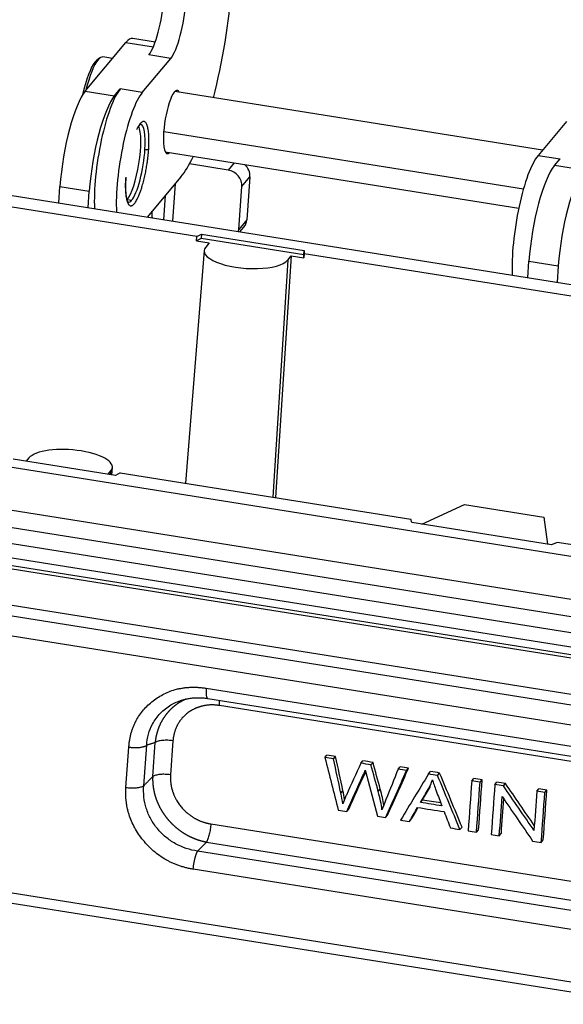
# Model space of a CAD drawing. Units: millimetres. Extents: x 1476 to 2219, y 588 to 1113.
# Drawn here: x 1626 to 1662, y 634 to 698 of the extents above; entities that cross this region are included whole.
import ezdxf

# ---------------------------------------------------------------- set-up
doc = ezdxf.new("R2010")
doc.units = ezdxf.units.MM
doc.header["$LTSCALE"] = 65.395
doc.layers.add('3D_1136163701001_HP16_SOLIDLINE', color=7, linetype='CONTINUOUS')

msp = doc.modelspace()

# ---------------------------------------------------------------- linework, layer by layer
at = {"layer": '3D_1136163701001_HP16_SOLIDLINE', "color": 7, "linetype": 'Continuous'}
for p, q in [((1630.236, 693.698), (1632.902, 696.878)), ((1632.902, 696.878), (1634.699, 696.592)), ((1634.821, 696.905), (1633.355, 697.138)), ((1631.188, 695.865), (1630.976, 695.702)), ((1632.024, 695.831), (1631.389, 695.932)), ((1635.841, 695.834), (1634.399, 696.063)), ((1630.866, 695.594), (1631.072, 695.751)), ((1633.975, 693.607), (1635.841, 695.834)), ((1630.236, 693.698), (1632.159, 693.392)), ((1632.159, 693.392), (1632.532, 693.837)), ((1633.975, 693.607), (1632.532, 693.837)), ((1660.227, 689.822), (1636.105, 693.663)), ((1661.801, 691.701), (1659.935, 689.475)), ((1683.454, 677.588), (1599.804, 690.904)), ((1635.377, 691.032), (1658.976, 687.275)), ((1635.476, 689.712), (1658.667, 686.02)), ((1659.935, 689.475), (1661.377, 689.245)), ((1639.605, 688.512), (1637.067, 688.916)), ((1640.006, 688.991), (1639.605, 688.512)), ((1661.004, 688.8), (1661.377, 689.245)), ((1662.927, 688.494), (1661.004, 688.8)), ((1636.508, 688.068), (1634.284, 685.415)), ((1636.138, 687.627), (1635.961, 685.148)), ((1640.499, 687.423), (1641.033, 688.06)), ((1641.033, 688.06), (1640.833, 685.253)), ((1637.556, 684.14), (1618.494, 687.175)), ((1628.492, 686.337), (1628.57, 687.429)), ((1628.57, 687.429), (1630.493, 687.123)), ((1630.415, 686.031), (1630.493, 687.123)), ((1635.473, 686.834), (1635.36, 685.244)), ((1640.299, 684.617), (1640.499, 687.423)), ((1632.987, 686.573), (1633.276, 686.527)), ((1640.833, 685.253), (1640.299, 684.617)), ((1637.556, 684.14), (1637.864, 684.305)), ((1637.864, 684.305), (1637.844, 684.024)), ((1637.864, 684.305), (1644.594, 683.233)), ((1640.372, 684.446), (1640.637, 684.763)), ((1637.535, 683.859), (1637.556, 684.14)), ((1637.844, 684.024), (1637.535, 683.859)), ((1637.535, 683.859), (1638.364, 683.727)), ((1644.574, 682.952), (1637.844, 684.024)), ((1638.364, 683.727), (1638.136, 683.455)), ((1638.036, 683.229), (1636.805, 667.959)), ((1644.586, 683.021), (1644.566, 682.74)), ((1644.566, 682.74), (1644.574, 682.952)), ((1644.574, 682.952), (1644.594, 683.233)), ((1644.594, 683.233), (1644.586, 683.021)), ((1663.649, 679.987), (1644.586, 683.021)), ((1643.509, 682.599), (1642.542, 667.046)), ((1643.737, 682.872), (1642.715, 667.018)), ((1643.509, 682.599), (1643.737, 682.872)), ((1643.737, 682.872), (1644.566, 682.74)), ((1659.26, 681.439), (1659.338, 682.531)), ((1659.338, 682.531), (1661.26, 682.225)), ((1661.26, 682.225), (1661.183, 681.133)), ((1586.633, 675.192), (1670.283, 661.875)), ((1586.13, 672.452), (1669.78, 659.136)), ((1586.05, 671.33), (1669.7, 658.013)), ((1585.812, 670.314), (1669.462, 656.998)), ((1585.746, 669.387), (1669.396, 656.071)), ((1632.223, 668.475), (1625.492, 669.547)), ((1626.538, 669.619), (1626.361, 669.408)), ((1668.585, 652.361), (1564.007, 669.01)), ((1585.888, 668.849), (1669.537, 655.532)), ((1631.734, 668.553), (1631.911, 668.764)), ((1631.896, 668.527), (1631.911, 668.764)), ((1631.982, 668.513), (1632.011, 668.996)), ((1585.813, 668.649), (1669.463, 655.333)), ((1632.53, 668.639), (1632.223, 668.475)), ((1632.53, 668.639), (1651.593, 665.605)), ((1668.257, 651.113), (1563.679, 667.762)), ((1669.293, 652.952), (1585.643, 666.269)), ((1652.304, 665.278), (1655.107, 666.573)), ((1655.107, 666.573), (1660.32, 665.743)), ((1651.658, 665.381), (1651.593, 665.605)), ((1660.32, 665.743), (1660.548, 663.966)), ((1660.814, 663.924), (1651.658, 665.381)), ((1661.195, 664.076), (1660.814, 663.924)), ((1670.84, 662.541), (1661.195, 664.076)), ((1638.161, 654.507), (1668.158, 649.732)), ((1638.27, 653.838), (1668.268, 649.062)), ((1668.812, 648.633), (1639.027, 653.374)), ((1632.901, 647.999), (1633.09, 650.648)), ((1634.072, 648.114), (1634.261, 650.762)), ((1634.654, 648.71), (1634.813, 650.944)), ((1635.985, 651.059), (1635.825, 648.825)), ((1667.069, 634.437), (1567.041, 650.361)), ((1645.955, 649.962), (1646.088, 650.121)), ((1646.52, 649.872), (1646.653, 650.031)), ((1567.15, 649.691), (1667.178, 633.767)), ((1648.309, 649.587), (1648.442, 649.746)), ((1648.974, 649.482), (1649.107, 649.641)), ((1650.755, 649.198), (1650.888, 649.357)), ((1648.45, 648.776), (1648.583, 648.935)), ((1651.309, 649.11), (1651.442, 649.269)), ((1652.748, 648.881), (1652.881, 649.04)), ((1653.342, 648.786), (1653.476, 648.945)), ((1652.739, 647.902), (1652.872, 648.061)), ((1655.579, 648.43), (1655.713, 648.589)), ((1656.131, 648.342), (1656.265, 648.501)), ((1657.096, 648.188), (1657.23, 648.348)), ((1657.662, 648.098), (1657.795, 648.257)), ((1647, 647.625), (1647.134, 647.784)), ((1649.452, 647.729), (1649.586, 647.888)), ((1659.849, 647.75), (1659.982, 647.909)), ((1660.377, 647.666), (1660.511, 647.825)), ((1652.213, 647.014), (1652.347, 647.173)), ((1647.389, 646.422), (1647.522, 646.581)), ((1649.934, 646.017), (1650.067, 646.176)), ((1638.473, 645.603), (1668.258, 640.862)), ((1651.501, 645.767), (1651.634, 645.927)), ((1654.812, 645.24), (1654.946, 645.399)), ((1655.898, 645.067), (1656.031, 645.226)), ((1657.391, 644.83), (1657.525, 644.989)), ((1638.185, 644.415), (1637.603, 643.819)), ((1638.185, 644.415), (1667.97, 639.673)), ((1660.144, 644.391), (1660.277, 644.55)), ((1667.601, 639.043), (1637.603, 643.819)), ((1667.312, 637.854), (1637.314, 642.63))]:
    msp.add_line(p, q, dxfattribs=at)
for centre, major_axis, ratio, start_param, end_param in [((1637.174, 697.424), (-1.572, -9.876), 0.228261, 1.172012, 1.934805), ((1634.599, 698.87), (0.472, 2.963), 0.228261, 3.505602, 5.076398), ((1636.041, 698.641), (0.472, 2.963), 0.228261, 3.505602, 5.076398), ((1632.569, 692.2), (-0.786, -4.938), 0.228261, 3.14157, 3.505602), ((1630.838, 692.476), (0.55, 3.456), 0.228261, 6.283162, 6.647194), ((1630.646, 692.506), (0.519, 3.259), 0.228261, 0.364009, 1.313948), ((1630.838, 692.476), (0.55, 3.456), 0.228261, 0.364009, 1.230352), ((1630.646, 692.506), (0.519, 3.259), 0.228261, 0.236627, 0.364009), ((1629.903, 689.02), (-0.786, -4.938), 0.228261, 3.505602, 5.076398), ((1631.826, 688.714), (-0.786, -4.938), 0.228261, 3.505602, 5.076398), ((1632.199, 689.159), (-0.786, -4.938), 0.228261, 3.505602, 5.451769), ((1633.641, 688.929), (-0.786, -4.938), 0.228261, 3.505602, 5.451769), ((1635.934, 691.665), (0.33, 2.074), 0.228261, 5.973372, 8.217991), ((1633.161, 689.006), (0.409, 2.568), 0.228261, 3.505602, 5.943625), ((1633.449, 688.96), (-0.409, -2.568), 0.228261, 1.965227, 3.147585), ((1635.934, 691.665), (0.33, 2.074), 0.228261, 1.934805, 3.451458), ((1633.449, 688.96), (-0.409, -2.568), 0.228261, 0.364009, 1.965227), ((1634.201, 689.93), (-0.2, 0.013), 0.374138, 1.322104, 2.892926), ((1637.174, 697.424), (-1.572, -9.876), 0.228261, 0.364009, 0.662779), ((1659.602, 684.796), (0.786, 4.938), 0.228261, 0.364009, 2.310177), ((1640.071, 688.213), (-0.766, 0.642), 0.909807, 3.723938, 4.671275), ((1660.671, 684.122), (-0.786, -4.938), 0.228261, 3.505602, 5.076398), ((1639.538, 687.576), (0.766, -0.642), 0.909807, 0.582345, 2.153142), ((1662.594, 683.815), (0.786, 4.938), 0.228261, 0.364009, 1.934805), ((1632.697, 687.99), (0.2, -0.013), 0.374138, 6.034476, 6.287082), ((1633.449, 688.96), (-0.409, -2.568), 0.228261, 6.283185, 6.647194), ((1639.871, 685.406), (-0.766, 0.642), 0.909807, 3.14159, 3.723938), ((1639.338, 684.77), (0.766, -0.642), 0.909807, 0.413681, 0.582345), ((1640.822, 683.027), (2.787, -0.199), 0.346624, 2.895777, 6.03737), ((1629.224, 669.191), (2.787, -0.199), 0.346624, 1.324981, 2.895777), ((1629.224, 669.191), (2.787, -0.199), 0.346624, 6.03737, 7.608166)]:
    msp.add_ellipse(centre, major_axis=major_axis, ratio=ratio, start_param=start_param, end_param=end_param, dxfattribs=at)
for points, degree, knots in [([(1633.618, 691.174), (1633.652, 691.241), (1633.717, 691.36), (1633.804, 691.474), (1633.863, 691.524), (1633.874, 691.527), (1633.874, 691.527)], 3, [0, 0, 0, 0, 0.26989, 0.562603, 0.810893, 1, 1, 1, 1]), ([(1634.393, 689.899), (1634.415, 690.236), (1634.417, 690.548), (1634.39, 690.943), (1634.377, 691.063), (1634.35, 691.222), (1634.34, 691.271), (1634.323, 691.339), (1634.317, 691.361), (1634.304, 691.402), (1634.298, 691.422), (1634.264, 691.519), (1634.231, 691.58), (1634.178, 691.644), (1634.159, 691.661), (1634.134, 691.676), (1634.127, 691.68), (1634.119, 691.684), (1634.115, 691.685), (1634.113, 691.686), (1634.113, 691.686), (1634.112, 691.686), (1634.108, 691.688), (1634.101, 691.69), (1634.081, 691.695), (1634.068, 691.697), (1634.049, 691.696), (1634.046, 691.696), (1634.042, 691.696), (1634.041, 691.696), (1634.037, 691.695), (1634.03, 691.694), (1634.001, 691.688), (1633.974, 691.676), (1633.909, 691.636), (1633.863, 691.593), (1633.793, 691.506), (1633.77, 691.473), (1633.743, 691.433), (1633.74, 691.428), (1633.736, 691.421), (1633.735, 691.421), (1633.734, 691.419), (1633.73, 691.413), (1633.726, 691.406), (1633.712, 691.383), (1633.7, 691.363), (1633.677, 691.321), (1633.668, 691.306), (1633.65, 691.271), (1633.64, 691.253), (1633.632, 691.236)], 3, [0, 0, 0, 0, 0.216399, 0.216399, 0.324598, 0.324598, 0.378698, 0.378698, 0.405748, 0.405748, 0.432798, 0.432798, 0.540997, 0.540997, 0.595097, 0.595097, 0.608622, 0.615385, 0.615385, 0.618766, 0.618766, 0.622147, 0.622147, 0.649197, 0.649197, 0.676247, 0.676247, 0.679628, 0.679628, 0.683009, 0.683009, 0.689772, 0.703297, 0.757396, 0.757396, 0.865596, 0.865596, 0.919696, 0.919696, 0.926458, 0.926458, 0.929839, 0.929839, 0.933221, 0.946746, 0.946746, 0.973795, 0.973795, 0.98732, 0.98732, 1, 1, 1, 1]), ([(1633.055, 686.387), (1633.055, 686.388), (1633.051, 686.391), (1633.018, 686.434), (1632.971, 686.555), (1632.929, 686.736), (1632.897, 686.978), (1632.879, 687.277), (1632.879, 687.614), (1632.889, 687.856), (1632.897, 687.977)], 3, [0, 0, 0, 0, 0.043225, 0.173866, 0.299162, 0.431824, 0.571659, 0.716102, 0.863225, 1, 1, 1, 1]), ([(1638.161, 654.507), (1638.157, 654.452), (1638.154, 654.399), (1638.152, 654.298), (1638.152, 654.25), (1638.156, 654.159), (1638.159, 654.118), (1638.168, 654.042), (1638.174, 654.008), (1638.188, 653.948), (1638.196, 653.923), (1638.215, 653.881), (1638.226, 653.865), (1638.248, 653.845), (1638.258, 653.839), (1638.27, 653.838)], 3, [0, 0, 0, 0, 0.145643, 0.145643, 0.291285, 0.291285, 0.436928, 0.436928, 0.58257, 0.58257, 0.728213, 0.728213, 0.873855, 0.873855, 1, 1, 1, 1]), ([(1634.261, 650.762), (1634.288, 651.255), (1634.497, 652.025), (1635.128, 652.895), (1635.792, 653.417), (1636.3, 653.643), (1636.543, 653.72)], 3, [0, 0, 0, 0, 0.366299, 0.58992, 0.812862, 1, 1, 1, 1]), ([(1636.819, 653.785), (1636.818, 653.784), (1636.808, 653.779), (1636.789, 653.771), (1636.765, 653.76), (1636.741, 653.749), (1636.716, 653.737), (1636.692, 653.726), (1636.668, 653.714), (1636.645, 653.702), (1636.621, 653.689), (1636.597, 653.677), (1636.574, 653.664), (1636.55, 653.652), (1636.527, 653.639), (1636.504, 653.626), (1636.481, 653.612), (1636.458, 653.599), (1636.436, 653.585), (1636.413, 653.572), (1636.391, 653.558), (1636.368, 653.544), (1636.346, 653.529), (1636.324, 653.515), (1636.302, 653.5), (1636.281, 653.486), (1636.259, 653.471), (1636.238, 653.456), (1636.216, 653.441), (1636.195, 653.425), (1636.174, 653.41), (1636.153, 653.394), (1636.132, 653.379), (1636.112, 653.363), (1636.091, 653.347), (1636.071, 653.33), (1636.051, 653.314), (1636.031, 653.297), (1636.011, 653.281), (1635.991, 653.264), (1635.972, 653.247), (1635.952, 653.23), (1635.933, 653.213), (1635.914, 653.196), (1635.895, 653.178), (1635.876, 653.16), (1635.857, 653.143), (1635.839, 653.125), (1635.82, 653.107), (1635.802, 653.089), (1635.784, 653.071), (1635.766, 653.052), (1635.749, 653.034), (1635.731, 653.015), (1635.713, 652.996), (1635.696, 652.977), (1635.679, 652.958), (1635.662, 652.939), (1635.645, 652.92), (1635.629, 652.901), (1635.612, 652.881), (1635.596, 652.862), (1635.58, 652.842), (1635.564, 652.822), (1635.548, 652.803), (1635.532, 652.783), (1635.517, 652.762), (1635.501, 652.742), (1635.486, 652.722), (1635.471, 652.701), (1635.456, 652.681), (1635.441, 652.66), (1635.427, 652.64), (1635.413, 652.619), (1635.398, 652.598), (1635.384, 652.577), (1635.37, 652.556), (1635.357, 652.535), (1635.343, 652.513), (1635.33, 652.492), (1635.317, 652.47), (1635.303, 652.449), (1635.291, 652.427), (1635.278, 652.406), (1635.265, 652.384), (1635.253, 652.362), (1635.241, 652.34), (1635.229, 652.318), (1635.217, 652.296), (1635.205, 652.274), (1635.193, 652.251), (1635.182, 652.229), (1635.171, 652.206), (1635.16, 652.184), (1635.149, 652.161), (1635.138, 652.139), (1635.128, 652.116), (1635.117, 652.093), (1635.107, 652.07), (1635.097, 652.047), (1635.087, 652.024), (1635.078, 652.001), (1635.068, 651.978), (1635.059, 651.955), (1635.049, 651.932), (1635.04, 651.909), (1635.032, 651.885), (1635.023, 651.862), (1635.014, 651.838), (1635.006, 651.815), (1634.998, 651.791), (1634.99, 651.768), (1634.982, 651.744), (1634.974, 651.72), (1634.967, 651.697), (1634.959, 651.673), (1634.952, 651.649), (1634.945, 651.625), (1634.938, 651.601), (1634.932, 651.577), (1634.925, 651.553), (1634.919, 651.529), (1634.913, 651.505), (1634.907, 651.481), (1634.901, 651.457), (1634.895, 651.432), (1634.89, 651.408), (1634.884, 651.384), (1634.879, 651.36), (1634.874, 651.335), (1634.869, 651.311), (1634.865, 651.287), (1634.86, 651.262), (1634.856, 651.238), (1634.852, 651.213), (1634.848, 651.189), (1634.844, 651.164), (1634.84, 651.14), (1634.837, 651.115), (1634.833, 651.091), (1634.83, 651.066), (1634.827, 651.042), (1634.824, 651.017), (1634.822, 650.992), (1634.819, 650.968), (1634.818, 650.951), (1634.817, 650.943)], 3, [0, 0, 0, 0, 0.001621, 0.009021, 0.016416, 0.023803, 0.031185, 0.038561, 0.04593, 0.053294, 0.060651, 0.068002, 0.075347, 0.082686, 0.090019, 0.097346, 0.104667, 0.111982, 0.11929, 0.126593, 0.133889, 0.14118, 0.148464, 0.155742, 0.163014, 0.170281, 0.177541, 0.184795, 0.192043, 0.199285, 0.206522, 0.213752, 0.220976, 0.228194, 0.235406, 0.242613, 0.249813, 0.257007, 0.264196, 0.271378, 0.278555, 0.285725, 0.29289, 0.300048, 0.307201, 0.314348, 0.321489, 0.328624, 0.335753, 0.342876, 0.349994, 0.357105, 0.364211, 0.37131, 0.378404, 0.385492, 0.392574, 0.399651, 0.406721, 0.413786, 0.420844, 0.427897, 0.434944, 0.441986, 0.449021, 0.456051, 0.463075, 0.470093, 0.477105, 0.484111, 0.491112, 0.498107, 0.505096, 0.512079, 0.519057, 0.526029, 0.532995, 0.539955, 0.54691, 0.553859, 0.560802, 0.567739, 0.574671, 0.581597, 0.588517, 0.595432, 0.602341, 0.609244, 0.616141, 0.623033, 0.629919, 0.636799, 0.643674, 0.650543, 0.657406, 0.664264, 0.671116, 0.677962, 0.684803, 0.691638, 0.698467, 0.705291, 0.712109, 0.718922, 0.725728, 0.73253, 0.739325, 0.746115, 0.7529, 0.759678, 0.766451, 0.773219, 0.779981, 0.786737, 0.793488, 0.800233, 0.806973, 0.813707, 0.820435, 0.827158, 0.833875, 0.840587, 0.847293, 0.853993, 0.860688, 0.867377, 0.874061, 0.880739, 0.887412, 0.894079, 0.900741, 0.907397, 0.914047, 0.920692, 0.927332, 0.933966, 0.940594, 0.947217, 0.953834, 0.960446, 0.967052, 0.973653, 0.980248, 0.986837, 0.993421, 1, 1, 1, 1]), ([(1639.027, 653.374), (1638.456, 653.464), (1637.922, 653.34), (1637.381, 653.215), (1636.525, 652.563), (1636.274, 652.086), (1636.025, 651.614), (1635.985, 651.059)], 2, [0, 0, 0, 0.25, 0.25, 0.5, 0.75, 0.75, 1, 1, 1]), ([(1639.027, 653.374), (1639.031, 653.429), (1639.033, 653.482), (1639.035, 653.584), (1639.035, 653.632), (1639.033, 653.693), (1639.032, 653.708), (1639.031, 653.723)], 3, [0, 0, 0, 0, 0.425577, 0.425577, 0.851154, 0.851154, 1, 1, 1, 1]), ([(1635.985, 651.059), (1635.928, 651.068), (1635.871, 651.075), (1635.754, 651.086), (1635.696, 651.09), (1635.579, 651.094), (1635.521, 651.094), (1635.408, 651.091), (1635.353, 651.087), (1635.247, 651.077), (1635.196, 651.07), (1635.1, 651.053), (1635.055, 651.043), (1634.972, 651.019), (1634.934, 651.006), (1634.867, 650.977), (1634.838, 650.961), (1634.813, 650.944)], 3, [0, 0, 0, 0, 0.125, 0.125, 0.25, 0.25, 0.375, 0.375, 0.5, 0.5, 0.625, 0.625, 0.75, 0.75, 0.875, 0.875, 1, 1, 1, 1]), ([(1648.309, 649.587), (1647.992, 648.892), (1647.676, 648.197), (1647.336, 647.451), (1647.26, 647.259), (1647.128, 646.927)], 3, [0, 0, 0, 0, 0.932217, 0.932217, 1, 1, 1, 1]), ([(1634.656, 648.71), (1634.656, 648.7), (1634.655, 648.68), (1634.654, 648.651), (1634.653, 648.621), (1634.653, 648.592), (1634.652, 648.562), (1634.652, 648.532), (1634.652, 648.502), (1634.653, 648.472), (1634.653, 648.442), (1634.654, 648.412), (1634.655, 648.382), (1634.657, 648.352), (1634.658, 648.322), (1634.66, 648.292), (1634.662, 648.262), (1634.665, 648.231), (1634.667, 648.201), (1634.67, 648.171), (1634.673, 648.14), (1634.677, 648.11), (1634.68, 648.079), (1634.684, 648.049), (1634.688, 648.018), (1634.693, 647.988), (1634.697, 647.957), (1634.702, 647.926), (1634.708, 647.896), (1634.713, 647.865), (1634.719, 647.834), (1634.725, 647.804), (1634.731, 647.773), (1634.737, 647.742), (1634.744, 647.712), (1634.751, 647.681), (1634.758, 647.65), (1634.766, 647.619), (1634.774, 647.589), (1634.782, 647.558), (1634.79, 647.527), (1634.798, 647.496), (1634.807, 647.466), (1634.816, 647.435), (1634.826, 647.404), (1634.835, 647.373), (1634.845, 647.343), (1634.855, 647.312), (1634.866, 647.281), (1634.876, 647.251), (1634.887, 647.22), (1634.898, 647.19), (1634.91, 647.159), (1634.921, 647.129), (1634.933, 647.098), (1634.946, 647.068), (1634.958, 647.037), (1634.971, 647.007), (1634.984, 646.977), (1634.997, 646.947), (1635.011, 646.916), (1635.024, 646.886), (1635.038, 646.856), (1635.053, 646.826), (1635.067, 646.796), (1635.082, 646.766), (1635.097, 646.737), (1635.112, 646.707), (1635.128, 646.677), (1635.144, 646.648), (1635.16, 646.618), (1635.176, 646.589), (1635.193, 646.559), (1635.21, 646.53), (1635.227, 646.501), (1635.245, 646.472), (1635.262, 646.443), (1635.28, 646.414), (1635.298, 646.385), (1635.317, 646.356), (1635.335, 646.327), (1635.354, 646.299), (1635.374, 646.271), (1635.393, 646.242), (1635.413, 646.214), (1635.433, 646.186), (1635.453, 646.158), (1635.473, 646.13), (1635.494, 646.102), (1635.515, 646.075), (1635.536, 646.047), (1635.557, 646.02), (1635.579, 645.993), (1635.601, 645.966), (1635.623, 645.939), (1635.645, 645.912), (1635.668, 645.885), (1635.691, 645.859), (1635.714, 645.832), (1635.737, 645.806), (1635.761, 645.78), (1635.785, 645.754), (1635.809, 645.728), (1635.833, 645.703), (1635.858, 645.677), (1635.882, 645.652), (1635.907, 645.627), (1635.932, 645.602), (1635.958, 645.577), (1635.983, 645.552), (1636.009, 645.528), (1636.035, 645.504), (1636.062, 645.48), (1636.088, 645.456), (1636.115, 645.432), (1636.142, 645.409), (1636.169, 645.385), (1636.196, 645.362), (1636.224, 645.339), (1636.252, 645.317), (1636.28, 645.294), (1636.308, 645.272), (1636.336, 645.25), (1636.365, 645.228), (1636.394, 645.206), (1636.423, 645.185), (1636.452, 645.163), (1636.481, 645.142), (1636.511, 645.122), (1636.541, 645.101), (1636.571, 645.081), (1636.601, 645.061), (1636.631, 645.041), (1636.662, 645.021), (1636.692, 645.002), (1636.723, 644.982), (1636.754, 644.964), (1636.785, 644.945), (1636.817, 644.926), (1636.848, 644.908), (1636.88, 644.89), (1636.912, 644.873), (1636.944, 644.855), (1636.976, 644.838), (1637.009, 644.821), (1637.041, 644.805), (1637.074, 644.788), (1637.107, 644.772), (1637.14, 644.756), (1637.173, 644.741), (1637.206, 644.725), (1637.24, 644.71), (1637.273, 644.696), (1637.307, 644.681), (1637.341, 644.667), (1637.375, 644.653), (1637.409, 644.64), (1637.443, 644.626), (1637.477, 644.613), (1637.512, 644.601), (1637.546, 644.588), (1637.581, 644.576), (1637.616, 644.564), (1637.651, 644.553), (1637.686, 644.542), (1637.721, 644.531), (1637.756, 644.52), (1637.791, 644.51), (1637.827, 644.5), (1637.862, 644.49), (1637.898, 644.481), (1637.933, 644.472), (1637.969, 644.463), (1638.005, 644.455), (1638.041, 644.447), (1638.077, 644.439), (1638.113, 644.432), (1638.149, 644.424), (1638.173, 644.42), (1638.185, 644.418)], 3, [0, 0, 0, 0, 0.005166, 0.010336, 0.015512, 0.020694, 0.02588, 0.031072, 0.036269, 0.041471, 0.046678, 0.051891, 0.057109, 0.062332, 0.067561, 0.072795, 0.078034, 0.083278, 0.088528, 0.093782, 0.099043, 0.104308, 0.109579, 0.114855, 0.120136, 0.125423, 0.130715, 0.136012, 0.141314, 0.146622, 0.151935, 0.157254, 0.162577, 0.167907, 0.173241, 0.178581, 0.183926, 0.189276, 0.194632, 0.199993, 0.20536, 0.210732, 0.216109, 0.221492, 0.22688, 0.232273, 0.237672, 0.243076, 0.248486, 0.253901, 0.259321, 0.264747, 0.270178, 0.275615, 0.281057, 0.286504, 0.291957, 0.297416, 0.30288, 0.308349, 0.313824, 0.319304, 0.32479, 0.330281, 0.335778, 0.34128, 0.346788, 0.352301, 0.35782, 0.363344, 0.368874, 0.374409, 0.37995, 0.385496, 0.391048, 0.396605, 0.402169, 0.407737, 0.413311, 0.418891, 0.424476, 0.430067, 0.435664, 0.441266, 0.446874, 0.452487, 0.458106, 0.463731, 0.469361, 0.474997, 0.480639, 0.486286, 0.491939, 0.497598, 0.503262, 0.508932, 0.514608, 0.520289, 0.525976, 0.531669, 0.537367, 0.543072, 0.548782, 0.554497, 0.560219, 0.565946, 0.571679, 0.577418, 0.583162, 0.588913, 0.594669, 0.600431, 0.606198, 0.611972, 0.617751, 0.623536, 0.629327, 0.635124, 0.640927, 0.646735, 0.65255, 0.65837, 0.664196, 0.670028, 0.675866, 0.681709, 0.687559, 0.693415, 0.699276, 0.705143, 0.711017, 0.716896, 0.722781, 0.728672, 0.734569, 0.740472, 0.746381, 0.752295, 0.758216, 0.764143, 0.770076, 0.776015, 0.781959, 0.78791, 0.793867, 0.799829, 0.805798, 0.811773, 0.817754, 0.823741, 0.829733, 0.835732, 0.841737, 0.847748, 0.853765, 0.859788, 0.865817, 0.871853, 0.877894, 0.883941, 0.889995, 0.896054, 0.90212, 0.908191, 0.914269, 0.920353, 0.926443, 0.932539, 0.938641, 0.94475, 0.950864, 0.956984, 0.963111, 0.969244, 0.975383, 0.981528, 0.987679, 0.993837, 1, 1, 1, 1]), ([(1635.825, 648.825), (1635.769, 648.834), (1635.711, 648.841), (1635.595, 648.852), (1635.537, 648.856), (1635.42, 648.86), (1635.362, 648.86), (1635.249, 648.857), (1635.194, 648.853), (1635.088, 648.843), (1635.037, 648.836), (1634.942, 648.819), (1634.897, 648.808), (1634.814, 648.785), (1634.777, 648.771), (1634.71, 648.742), (1634.681, 648.727), (1634.656, 648.71)], 3, [0, 0, 0, 0, 0.125, 0.125, 0.25, 0.25, 0.375, 0.375, 0.5, 0.5, 0.625, 0.625, 0.75, 0.75, 0.875, 0.875, 1, 1, 1, 1]), ([(1635.825, 648.825), (1635.787, 648.27), (1635.963, 647.73), (1636.142, 647.184), (1636.887, 646.277), (1637.398, 645.985), (1637.903, 645.695), (1638.473, 645.603)], 2, [0, 0, 0, 0.25, 0.25, 0.5, 0.75, 0.75, 1, 1, 1]), ([(1632.901, 647.999), (1632.957, 647.99), (1633.015, 647.983), (1633.131, 647.972), (1633.19, 647.968), (1633.307, 647.964), (1633.364, 647.964), (1633.477, 647.967), (1633.533, 647.971), (1633.639, 647.981), (1633.69, 647.988), (1633.786, 648.005), (1633.831, 648.016), (1633.913, 648.039), (1633.951, 648.052), (1634.018, 648.082), (1634.048, 648.097), (1634.072, 648.114)], 3, [0, 0, 0, 0, 0.125, 0.125, 0.25, 0.25, 0.375, 0.375, 0.5, 0.5, 0.625, 0.625, 0.75, 0.75, 0.875, 0.875, 1, 1, 1, 1]), ([(1637.603, 643.819), (1637.098, 643.889), (1636.6, 644.055), (1635.922, 644.431), (1635.707, 644.578), (1635.409, 644.827), (1635.313, 644.914), (1635.131, 645.097), (1634.958, 645.289), (1634.804, 645.496), (1634.66, 645.709), (1634.593, 645.818), (1634.411, 646.156), (1634.311, 646.391), (1634.084, 647.115), (1634.029, 647.622), (1634.072, 648.114)], 3, [0, 0, 0, 0, 0.25, 0.25, 0.375, 0.375, 0.4375, 0.4375, 0.5, 0.5625, 0.5625, 0.625, 0.625, 0.75, 0.75, 1, 1, 1, 1]), ([(1653.008, 648.491), (1653.059, 648.304), (1653.142, 648.062), (1653.378, 647.44), (1653.501, 647.115), (1653.625, 646.789)], 3, [0, 0, 0, 0, 0.476832, 0.476832, 1, 1, 1, 1]), ([(1638.473, 645.603), (1638.47, 645.548), (1638.464, 645.492), (1638.451, 645.378), (1638.443, 645.32), (1638.425, 645.204), (1638.415, 645.146), (1638.392, 645.033), (1638.38, 644.977), (1638.354, 644.869), (1638.34, 644.817), (1638.311, 644.719), (1638.296, 644.672), (1638.265, 644.585), (1638.249, 644.546), (1638.217, 644.474), (1638.201, 644.442), (1638.185, 644.415)], 3, [0, 0, 0, 0, 0.125, 0.125, 0.25, 0.25, 0.375, 0.375, 0.5, 0.5, 0.625, 0.625, 0.75, 0.75, 0.875, 0.875, 1, 1, 1, 1])]:
    msp.add_open_spline(points, degree=degree, knots=knots, dxfattribs=at)
for points, weights, degree in [([(1633.639, 686.599), (1634.053, 687.402), (1634.31, 688.731), (1634.388, 689.82)], [0.514170267681, 0.547697668548, 0.709640912654, 1], 3), ([(1632.89, 687.959), (1632.793, 686.439), (1633.033, 685.424), (1633.639, 686.599)], [1, 0.633832622406, 0.4718893783, 0.514170267681], 3), ([(1632.895, 688.039), (1632.893, 688.012), (1632.891, 687.986), (1632.89, 687.959)], [1, 0.999922877771, 0.999922877771, 1], 3), ([(1634.632, 685.369), (1634.629, 685.532), (1634.619, 685.679), (1634.603, 685.808)], [0.520698189091, 0.526668032, 0.535173849932, 0.546215642887], 3), ([(1633.09, 650.648), (1633.904, 650.518), (1634.261, 650.762)], [1, 0.762991065365, 0.99999160402], 2), ([(1637.314, 642.63), (1637.371, 643.423), (1637.603, 643.819)], [0.999990426448, 0.762994545816, 0.999994163668], 2)]:
    msp.add_rational_spline(points, weights, degree=degree, dxfattribs=at)
at = {"layer": '3D_1136163701001_HP16_SOLIDLINE', "color": 7, "linetype": 'Continuous', "extrusion": (-7.7101e-11, 5.2779e-12, -1)}
msp.add_open_spline([(1634.388, 689.82), (1634.39, 689.844), (1634.392, 689.872), (1634.393, 689.899)], degree=3, dxfattribs=at)
at = {"layer": '3D_1136163701001_HP16_SOLIDLINE', "color": 7, "linetype": 'Continuous', "extrusion": (-1.84753e-11, 0, -1)}
msp.add_open_spline([(1632.897, 687.977), (1632.897, 687.983)], degree=1, dxfattribs=at)
at = {"layer": '3D_1136163701001_HP16_SOLIDLINE', "color": 7, "linetype": 'Continuous'}
for points, degree in [([(1633.09, 650.648), (1633.231, 652.576), (1636.177, 654.82), (1638.161, 654.507)], 2), ([(1636.483, 653.701), (1637.322, 653.98), (1638.257, 653.841)], 2), ([(1634.813, 650.944), (1634.261, 650.762)], 1), ([(1646.653, 650.031), (1646.465, 650.061), (1646.276, 650.091), (1646.088, 650.121)], 3), ([(1647.134, 647.784), (1646.973, 648.533), (1646.813, 649.282), (1646.653, 650.031)], 3), ([(1645.955, 649.962), (1646.245, 648.812), (1646.536, 647.662), (1646.826, 646.512)], 3), ([(1646.52, 649.872), (1646.331, 649.902), (1646.143, 649.932), (1645.955, 649.962)], 3), ([(1647, 647.625), (1646.84, 648.374), (1646.68, 649.123), (1646.52, 649.872)], 3), ([(1648.974, 649.482), (1648.752, 649.517), (1648.531, 649.552), (1648.309, 649.587)], 3), ([(1649.107, 649.641), (1648.886, 649.676), (1648.664, 649.711), (1648.442, 649.746)], 3), ([(1649.452, 647.729), (1649.293, 648.313), (1649.133, 648.897), (1648.974, 649.482)], 3), ([(1649.586, 647.888), (1649.426, 648.472), (1649.267, 649.056), (1649.107, 649.641)], 3), ([(1651.442, 649.269), (1651.258, 649.298), (1651.073, 649.328), (1650.888, 649.357)], 3), ([(1634.072, 648.114), (1634.654, 648.71)], 1), ([(1647.389, 646.422), (1647.742, 647.207), (1648.096, 647.992), (1648.45, 648.776)], 3), ([(1647.522, 646.581), (1647.876, 647.366), (1648.229, 648.151), (1648.583, 648.935)], 3), ([(1648.6, 649.141), (1648.609, 649.091), (1648.643, 648.956), (1648.703, 648.736)], 3), ([(1648.703, 648.736), (1648.936, 647.858), (1649.169, 646.98), (1649.402, 646.102)], 3), ([(1649.934, 646.017), (1650.392, 647.048), (1650.851, 648.079), (1651.309, 649.11)], 3), ([(1650.755, 649.198), (1650.487, 648.531), (1650.22, 647.864), (1649.952, 647.198)], 3), ([(1650.067, 646.176), (1650.525, 647.207), (1650.984, 648.238), (1651.442, 649.269)], 3), ([(1651.309, 649.11), (1651.124, 649.139), (1650.94, 649.169), (1650.755, 649.198)], 3), ([(1652.748, 648.881), (1652.137, 647.874), (1651.527, 646.867), (1650.916, 645.861)], 3), ([(1653.342, 648.786), (1653.144, 648.818), (1652.946, 648.849), (1652.748, 648.881)], 3), ([(1653.476, 648.945), (1653.278, 648.977), (1653.08, 649.008), (1652.881, 649.04)], 3), ([(1654.812, 645.24), (1654.322, 646.422), (1653.832, 647.604), (1653.342, 648.786)], 3), ([(1654.946, 645.399), (1654.456, 646.581), (1653.966, 647.763), (1653.476, 648.945)], 3), ([(1652.347, 647.173), (1652.522, 647.469), (1652.697, 647.765), (1652.872, 648.061)], 3), ([(1652.739, 647.902), (1652.85, 648.093), (1652.94, 648.29), (1653.008, 648.491)], 3), ([(1655.579, 648.43), (1655.502, 647.338), (1655.424, 646.247), (1655.346, 645.155)], 3), ([(1656.131, 648.342), (1655.947, 648.371), (1655.763, 648.401), (1655.579, 648.43)], 3), ([(1656.265, 648.501), (1656.081, 648.53), (1655.897, 648.56), (1655.713, 648.589)], 3), ([(1655.898, 645.067), (1655.976, 646.159), (1656.054, 647.251), (1656.131, 648.342)], 3), ([(1656.031, 645.226), (1656.109, 646.318), (1656.187, 647.41), (1656.265, 648.501)], 3), ([(1657.096, 648.188), (1657.019, 647.097), (1656.941, 646.005), (1656.863, 644.914)], 3), ([(1657.662, 648.098), (1657.474, 648.128), (1657.285, 648.158), (1657.096, 648.188)], 3), ([(1657.795, 648.257), (1657.607, 648.287), (1657.418, 648.318), (1657.23, 648.348)], 3), ([(1659.666, 645.179), (1658.998, 646.152), (1658.33, 647.125), (1657.662, 648.098)], 3), ([(1659.689, 645.499), (1659.058, 646.419), (1658.426, 647.338), (1657.795, 648.257)], 3), ([(1637.314, 642.63), (1635.333, 642.949), (1632.767, 646.069), (1632.901, 647.999)], 2), ([(1647.128, 646.927), (1647.095, 647.156), (1647.053, 647.389), (1647, 647.625)], 3), ([(1647.243, 647.211), (1647.213, 647.4), (1647.176, 647.591), (1647.134, 647.784)], 3), ([(1649.694, 646.519), (1649.653, 646.89), (1649.573, 647.294), (1649.452, 647.729)], 3), ([(1649.809, 646.822), (1649.765, 647.153), (1649.691, 647.509), (1649.586, 647.888)], 3), ([(1652.213, 647.014), (1652.388, 647.31), (1652.564, 647.606), (1652.739, 647.902)], 3), ([(1657.391, 644.83), (1657.453, 645.688), (1657.514, 646.545), (1657.575, 647.403)], 3), ([(1657.575, 647.403), (1658.243, 646.429), (1658.911, 645.455), (1659.578, 644.482)], 3), ([(1659.849, 647.75), (1659.788, 646.893), (1659.727, 646.036), (1659.666, 645.179)], 3), ([(1660.377, 647.666), (1660.201, 647.694), (1660.025, 647.722), (1659.849, 647.75)], 3), ([(1660.511, 647.825), (1660.335, 647.853), (1660.158, 647.881), (1659.982, 647.909)], 3), ([(1660.144, 644.391), (1660.222, 645.483), (1660.3, 646.575), (1660.377, 647.666)], 3), ([(1660.277, 644.55), (1660.355, 645.642), (1660.433, 646.734), (1660.511, 647.825)], 3), ([(1649.952, 647.198), (1649.848, 646.943), (1649.762, 646.717), (1649.694, 646.519)], 3), ([(1653.625, 646.789), (1653.154, 646.864), (1652.684, 646.939), (1652.213, 647.014)], 3), ([(1653.552, 646.981), (1653.15, 647.045), (1652.748, 647.109), (1652.347, 647.173)], 3), ([(1657.525, 644.989), (1657.578, 645.74), (1657.632, 646.491), (1657.685, 647.242)], 3), ([(1646.826, 646.512), (1647.014, 646.482), (1647.201, 646.452), (1647.389, 646.422)], 3), ([(1651.501, 645.767), (1651.677, 646.074), (1651.853, 646.38), (1652.029, 646.686)], 3), ([(1651.634, 645.927), (1651.779, 646.178), (1651.923, 646.429), (1652.068, 646.68)], 3), ([(1652.029, 646.686), (1652.61, 646.594), (1653.19, 646.502), (1653.77, 646.409)], 3), ([(1653.77, 646.409), (1653.908, 646.053), (1654.047, 645.697), (1654.185, 645.34)], 3), ([(1649.402, 646.102), (1649.579, 646.073), (1649.756, 646.045), (1649.934, 646.017)], 3), ([(1650.916, 645.861), (1651.111, 645.83), (1651.306, 645.799), (1651.501, 645.767)], 3), ([(1654.185, 645.34), (1654.394, 645.307), (1654.603, 645.274), (1654.812, 645.24)], 3), ([(1655.346, 645.155), (1655.53, 645.126), (1655.714, 645.097), (1655.898, 645.067)], 3), ([(1656.863, 644.914), (1657.039, 644.886), (1657.215, 644.858), (1657.391, 644.83)], 3), ([(1659.578, 644.482), (1659.767, 644.451), (1659.956, 644.421), (1660.144, 644.391)], 3)]:
    msp.add_open_spline(points, degree=degree, dxfattribs=at)
at = {"layer": '3D_1136163701001_HP16_SOLIDLINE', "color": 7, "linetype": 'Continuous', "extrusion": (-9.545e-13, 4.017e-13, -1)}
msp.add_open_spline([(1648.45, 648.776), (1648.496, 648.877), (1648.545, 648.997), (1648.6, 649.141)], degree=3, dxfattribs=at)
at = {"layer": '3D_1136163701001_HP16_SOLIDLINE', "color": 7, "linetype": 'Continuous', "extrusion": (1.4501e-12, -6.242e-13, -1)}
msp.add_open_spline([(1648.583, 648.935), (1648.597, 648.966), (1648.611, 648.999), (1648.626, 649.034)], degree=3, dxfattribs=at)

doc.saveas('drawing.dxf')
